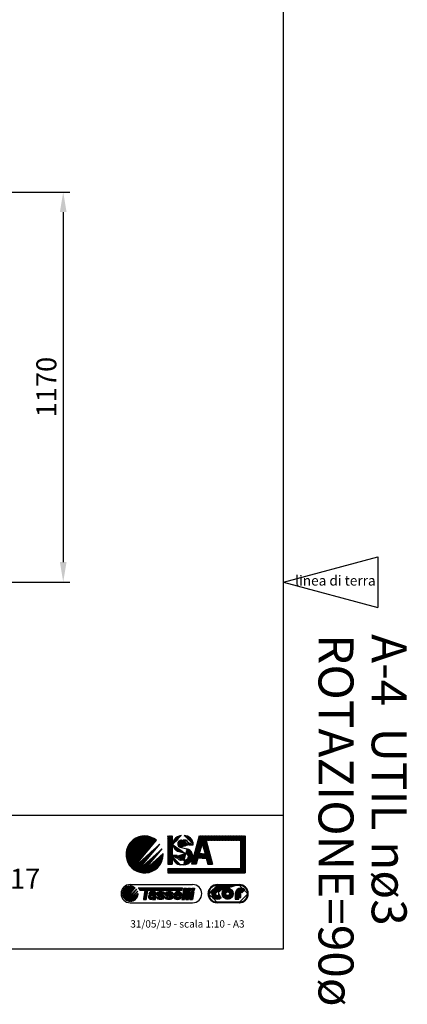
# Model space of a CAD drawing. Extents: x 118063 to 126494, y 17422 to 40603.
# Drawn here: x 120330 to 121494, y 35838 to 38792 of the extents above; entities that cross this region are included whole.
import ezdxf

# ---------------------------------------------------------------- set-up
doc = ezdxf.new("R2010")
doc.units = 0
doc.header["$LTSCALE"] = 0.2
doc.layers.get('0').update_dxf_attribs({"linetype": 'CONTINUOUS'})
doc.layers.get('DEFPOINTS').update_dxf_attribs({"linetype": 'CONTINUOUS'})
doc.layers.add('CART-GRA', color=7, linetype='CONTINUOUS')
doc.layers.add('TESTI', color=7, linetype='CONTINUOUS')
doc.layers.add('QUOTE_CATALOGO', color=7, linetype='CONTINUOUS', true_color=0x7c9cce)
doc.styles.add('CATALOGO', font='arial.ttf')
doc.styles.get("Standard").update_dxf_attribs({"font": 'romand.shx', "width": 0.7})
doc.styles.add('TASSELLI', font='txt')
doc.styles.add('TASSELLI_2002', font='simplex.shx', dxfattribs={"width": 0.7})
doc.dimstyles.new('CATALOGO', dxfattribs={"dimscale": 20, "dimtxt": 3, "dimasz": 3, "dimexe": 1, "dimexo": 1, "dimgap": 1, "dimtad": 1, "dimdec": 0, "dimdsep": 46, "dimtxsty": 'CATALOGO', "dimcen": 1, "dimclrd": 256, "dimclre": 256, "dimclrt": 7, "dimadec": 0, "dimazin": 2, "dimtfac": 1, "dimtdec": 0, "dimtofl": 0, "dimtmove": 0, "dimatfit": 3, "dimfxl": 0, "dimtolj": 1, "dimarcsym": 0})
pattern_1 = [(45, (119536.9452681282, 35984.60228886145), (-0.6363961283560018, 0.636396128356002), [])]
pattern_2 = [(45, (119536.9452681282, 35980.10228886145), (-0.6363961283560018, 0.636396128356002), [])]

# ---------------------------------------------------------------- blocks, each defined once
blk = doc.blocks.new('a-08')
at = {"layer": 'DEFPOINTS'}
for p, q in [((98.5, -133.5), (98.5, 150.5)), ((-86.5, -133.5), (98.5, -133.5))]:
    blk.add_line(p, q, dxfattribs=at)
at = {"layer": 'DEFPOINTS', "color": 4, "style": 'TASSELLI'}
for s, p in [('A-4  UTIL nø3', (116.1764406998252, -70.56150100266483)), ('ROTAZIONE=90ø', (105.5372601607924, -70.56150100266483))]:
    blk.add_text(s, height=7, rotation=270, dxfattribs=at).set_placement(p)
blk = doc.blocks.new('*D35')
at = {"layer": 'DEFPOINTS', "color": 0, "transparency": 16777216}
for p in [(120127.2593017113, 38274.69529914309), (119963.1615951616, 37104.69529914311), (120460.9211908102, 37104.69529914311)]:
    blk.add_point(p, dxfattribs=at)
at = {"layer": 'QUOTE_CATALOGO', "lineweight": -2, "transparency": 16777216}
for p, q in [((120147.2593017113, 38274.69529914309), (120480.9211908102, 38274.69529914309)), ((120460.9211908102, 38214.69529914309), (120460.9211908102, 37164.69529914311)), ((119983.1615951616, 37104.69529914311), (120480.9211908102, 37104.69529914311))]:
    blk.add_line(p, q, dxfattribs=at)
at = {"layer": 'QUOTE_CATALOGO', "transparency": 16777216}
for points in [[(120450.9211908102, 38214.69529914309), (120470.9211908102, 38214.69529914309), (120460.9211908102, 38274.69529914309)], [(120450.9211908102, 37164.69529914311), (120470.9211908102, 37164.69529914311), (120460.9211908102, 37104.69529914311)]]:
    blk.add_solid(points, dxfattribs=at)
at = {"layer": 'QUOTE_CATALOGO', "color": 7, "transparency": 16777216, "insert": (120410.2868115468, 37689.6952991431), "char_height": 60, "attachment_point": 5, "rotation": 90, "style": 'CATALOGO'}
blk.add_mtext('\\A1;1170', dxfattribs=at)

msp = doc.modelspace()

# ---------------------------------------------------------------- hatches: boundary and pattern name
at = {"layer": 'CART-GRA', "linetype": 'Continuous'}
h = msp.add_hatch(dxfattribs=at)
h.set_pattern_fill('ANSI31', color=4, scale=0.2834645781930037, style=0)
h.set_pattern_definition(pattern_2)
edge = h.paths.add_edge_path()
edge.add_line((120669.3102720413, 36245.17491269956), (120740.756114858, 36330.32075255224))
edge.add_arc((120705.0331934497, 36287.7478326259), 55.57499999999927, 49.99999999999989, 229.9999999999999)
h = msp.add_hatch(dxfattribs=at)
h.set_pattern_fill('ANSI31', color=5, scale=0.2834645781930037, style=0)
h.set_pattern_definition(pattern_2)
h.paths.add_polyline_path([(120788.010283206, 36258.66027909596), (120788.010283206, 36343.13427909595), (120774.672283206, 36343.13427909595), (120774.672283206, 36258.66027909596)])
h = msp.add_hatch(dxfattribs=at)
h.set_pattern_fill('ANSI31', color=5, scale=0.2834645781930037, style=0)
h.set_pattern_definition(pattern_2)
edge = h.paths.add_edge_path()
edge.add_line((120864.8552565093, 36276.44427909596), (120859.7741136522, 36258.66027909596))
edge.add_line((120859.7741136522, 36258.66027909596), (120846.1107487665, 36258.66027909596))
edge.add_line((120846.1107487665, 36258.66027909596), (120868.8347487665, 36343.13427909596))
edge.add_line((120868.8347487665, 36343.13427909595), (120886.2814785379, 36343.13427909595))
edge.add_line((120886.2814785379, 36343.13427909595), (121006.638193472, 36343.13427909595))
edge.add_line((121006.638193472, 36343.13427909595), (121006.638193472, 36231.98427909595))
edge.add_line((121006.638193472, 36231.98427909595), (120774.734833472, 36231.98427909595))
edge.add_line((120774.734833472, 36231.98427909595), (120774.734833472, 36245.32227909596))
edge.add_line((120774.734833472, 36245.32227909596), (120993.300193472, 36245.32227909596))
edge.add_line((120993.300193472, 36245.32227909596), (120993.300193472, 36329.79627909596))
edge.add_line((120993.300193472, 36329.79627909596), (120889.8694785379, 36329.79627909596))
edge.add_line((120889.8694785379, 36329.79627909596), (120909.0054785379, 36258.66027909596))
edge.add_line((120909.0054785379, 36258.66027909596), (120895.3421136522, 36258.66027909596))
edge.add_line((120895.3421136522, 36258.66027909596), (120890.260970795, 36276.44427909596))
edge.add_line((120890.260970795, 36276.44427909596), (120877.5581136522, 36276.44427909596))
edge.add_line((120877.5581136522, 36276.44427909596), (120864.8552565093, 36276.44427909596))
edge.add_line((120868.6661136522, 36289.78227909595), (120877.5581136522, 36320.90427909595))
edge.add_line((120877.5581136522, 36320.90427909596), (120886.4501136522, 36289.78227909595))
edge.add_line((120886.4501136522, 36289.78227909595), (120877.5581136522, 36289.78227909595))
edge.add_line((120877.5581136522, 36289.78227909595), (120868.6661136522, 36289.78227909595))
h = msp.add_hatch(dxfattribs=at)
h.set_pattern_fill('ANSI31', color=5, scale=0.2834645605932071, style=0)
h.set_pattern_definition([(45, (119536.9452681282, 35980.10228886145), (-0.6363960888433314, 0.6363960888433314), [])])
edge = h.paths.add_edge_path()
edge.add_line((120804.6105491029, 36317.41772344001), (120804.514887073, 36317.96801608802))
edge.add_line((120804.514887073, 36317.96801608801), (120804.4501525947, 36318.52383958157))
edge.add_line((120804.4501525947, 36318.52383958157), (120804.4167624387, 36319.08300265146))
edge.add_line((120804.4167624387, 36319.08300265147), (120804.4151333754, 36319.64331402848))
edge.add_line((120804.4151333754, 36319.64331402847), (120804.4456821752, 36320.20258244338))
edge.add_line((120804.4456821752, 36320.20258244338), (120804.5105637544, 36320.77239749192))
edge.add_line((120804.5105637544, 36320.77239749191), (120804.6087145799, 36321.33726985605))
edge.add_line((120804.6087145799, 36321.33726985606), (120804.7391826524, 36321.89565248469))
edge.add_line((120804.7391826524, 36321.89565248468), (120804.9010159731, 36322.44599832669))
edge.add_line((120804.9010159731, 36322.44599832669), (120805.0932625428, 36322.98676033098))
edge.add_line((120805.0932625428, 36322.98676033098), (120805.3199404301, 36323.52730674083))
edge.add_line((120805.3199404301, 36323.52730674083), (120805.5764264166, 36324.05432644278))
edge.add_line((120805.5764264166, 36324.05432644277), (120805.8618204415, 36324.56589471839))
edge.add_line((120805.8618204415, 36324.56589471839), (120806.175222444, 36325.06008684928))
edge.add_line((120806.175222444, 36325.06008684928), (120806.5157323637, 36325.53497811701))
edge.add_line((120806.5157323637, 36325.53497811701), (120807.4707461992, 36326.65775571566))
edge.add_line((120807.4707461992, 36326.65775571566), (120808.4450559605, 36327.65796664514))
edge.add_line((120808.4450559605, 36327.65796664514), (120809.3210334522, 36328.3904912858))
edge.add_line((120809.3210334522, 36328.39049128579), (120810.0255577773, 36328.88052898389))
edge.add_line((120810.0255577773, 36328.88052898389), (120810.7639448291, 36329.31874140266))
edge.add_line((120810.7639448291, 36329.31874140267), (120811.7990905742, 36329.82366535946))
edge.add_line((120811.7990905742, 36329.82366535946), (120812.6035643052, 36330.13697370993))
edge.add_line((120812.6035643052, 36330.13697370994), (120813.4285346246, 36330.39186340237))
edge.add_line((120813.4285346246, 36330.39186340237), (120814.5301484869, 36330.63376430437))
edge.add_line((120814.5301484869, 36330.63376430437), (120815.368360019, 36330.74679692123))
edge.add_line((120815.368360019, 36330.74679692123), (120816.2111722339, 36330.80068663662))
edge.add_line((120816.2111722339, 36330.80068663663), (120822.7174785152, 36330.98708133763))
edge.add_line((120837.9498966146, 36316.8037751533), (120851.2864036134, 36316.8037751533))
edge.add_line((120823.502572355, 36344.16572153132), (120815.6975255838, 36344.05686100635))
edge.add_line((120790.1634985146, 36317.68376769758), (120790.2871510208, 36315.7455175949))
edge.add_line((120790.2871510208, 36315.74551759491), (120790.5847671872, 36313.81730767617))
edge.add_line((120790.5847671872, 36313.81730767617), (120791.053155201, 36311.91788971989))
edge.add_line((120791.053155201, 36311.91788971989), (120791.6891232495, 36310.06601550456))
edge.add_line((120791.6891232494, 36310.06601550457), (120792.4894795197, 36308.28043680872))
edge.add_line((120792.4894795197, 36308.28043680872), (120793.5060444787, 36306.4887417599))
edge.add_line((120793.5060444787, 36306.4887417599), (120794.6881679856, 36304.80272595458))
edge.add_line((120794.6881679856, 36304.80272595458), (120796.0222668942, 36303.23355339789))
edge.add_line((120796.0222668942, 36303.23355339788), (120797.4947580584, 36301.79238809497))
edge.add_line((120797.4947580584, 36301.79238809497), (120799.0920583322, 36300.490394051))
edge.add_line((120799.0920583322, 36300.490394051), (120800.7793014938, 36299.35000852763))
edge.add_line((120800.7793014938, 36299.35000852763), (120802.5583412329, 36298.35918628567))
edge.add_line((120802.5583412329, 36298.35918628567), (120804.4123458824, 36297.52066647182))
edge.add_line((120804.4123458824, 36297.52066647182), (120806.3244837753, 36296.83718823278))
edge.add_line((120806.3244837753, 36296.83718823278), (120808.2779232445, 36296.31149071526))
edge.add_line((120808.2787119392, 36296.31475482714), (120829.2457129776, 36291.2485792379))
edge.add_line((120835.3274600217, 36286.2195959364), (120835.8037713284, 36285.0243789942))
edge.add_line((120835.8037713284, 36285.0243789942), (120836.0827649152, 36284.09902944058))
edge.add_line((120836.0827649152, 36284.09902944058), (120836.2867948807, 36283.15381852305))
edge.add_line((120836.2867948807, 36283.15381852305), (120836.378835185, 36282.5055140355))
edge.add_line((120836.378835185, 36282.5055140355), (120836.4317915233, 36281.85277681399))
edge.add_line((120836.4317915233, 36281.85277681399), (120836.4441488486, 36281.19822970948))
edge.add_line((120836.4441488486, 36281.19822970948), (120836.414392114, 36280.54449557296))
edge.add_line((120836.414392114, 36280.54449557296), (120836.3410062724, 36279.89419725542))
edge.add_line((120836.3410062723, 36279.89419725541), (120836.2185482212, 36279.23025495886))
edge.add_line((120836.2185482212, 36279.23025495886), (120836.0492901064, 36278.57619226938))
edge.add_line((120836.0492901064, 36278.57619226938), (120835.8344111932, 36277.93544962321))
edge.add_line((120835.8344111932, 36277.93544962322), (120835.5750907468, 36277.31146745666))
edge.add_line((120835.5750907468, 36277.31146745665), (120835.2725080324, 36276.70768620596))
edge.add_line((120835.2725080324, 36276.70768620596), (120834.9039125085, 36276.08952307273))
edge.add_line((120834.9039125085, 36276.08952307273), (120834.4912698854, 36275.49967998892))
edge.add_line((120834.4912698854, 36275.49967998893), (120834.0383850286, 36274.93959476953))
edge.add_line((120834.0383850286, 36274.93959476953), (120833.5490628036, 36274.41070522951))
edge.add_line((120833.5490628036, 36274.41070522952), (120833.027108076, 36273.91444918387))
edge.add_line((120833.027108076, 36273.91444918385), (120832.4286301967, 36273.41455894604))
edge.add_line((120832.4286301967, 36273.41455894604), (120831.7999242186, 36272.95384776823))
edge.add_line((120831.7999242186, 36272.95384776823), (120831.1446403416, 36272.53145403713))
edge.add_line((120831.1446403416, 36272.53145403713), (120829.7689396915, 36271.79817246185))
edge.add_line((120829.7689396915, 36271.79817246184), (120828.2368671669, 36271.17506440886))
edge.add_line((120828.2368671669, 36271.17506440887), (120827.0522464831, 36270.80661698067))
edge.add_line((120827.0522464831, 36270.80661698067), (120825.8454980187, 36270.5174995577))
edge.add_line((120825.8454980187, 36270.5174995577), (120824.1874566778, 36270.24417385228))
edge.add_line((120824.1874566778, 36270.24417385229), (120822.933314668, 36270.12353979974))
edge.add_line((120822.933314668, 36270.12353979973), (120821.675519567, 36270.07106899607))
edge.add_line((120821.675519567, 36270.07106899607), (120815.0282686728, 36270.04686309319))
edge.add_line((120802.7494845711, 36282.28101552657), (120802.7494845711, 36284.09884087127))
edge.add_line((120802.7494845711, 36284.09884087128), (120789.4001114125, 36284.09884087128))
edge.add_line((120789.4001114125, 36284.09884087128), (120789.4001114125, 36281.62731720916))
edge.add_line((120814.1621239721, 36256.85136005934), (120822.034512971, 36256.84692801466))
edge.add_line((120831.7983617304, 36304.77104091877), (120812.2464755888, 36309.49528775374))
edge.add_arc((120823.1419143904, 36316.17169342325), 14.82146635341815, 2.44419824624282, 91.6409786112801)
edge.add_arc((120823.8847192489, 36316.7666769122), 27.40170947749235, 0.07757082797184012, 90.79907839367411)
edge.add_arc((120816.0587239151, 36318.15977967062), 25.89960011165957, 90.799078393674, 181.0531055548986)
edge.add_arc((120827.1319077705, 36282.50033212511), 9, 24.40925545426205, 76.41620253337823)
edge.add_arc((120814.9837181194, 36282.28101552657), 12.23423354833151, 180, 270.2086411309366)
edge.add_arc((120814.1760724887, 36281.62731720916), 24.77596107623236, 179.9999999999999, 269.967743282515)
edge.add_arc((120822.0506801872, 36285.56383508201), 28.71691161830784, 269.9677432825155, 321.6444852547502)
edge.add_arc((120826.3376982788, 36282.17140254405), 23.25, 321.64448525475, 436.4162025333798)
edge.add_arc((120814.6532832422, 36319.45616212145), 10.24752366428104, 191.4738179517177, 256.4162025333791)
h = msp.add_hatch(dxfattribs=at)
h.set_pattern_fill('ANSI31', color=4, scale=0.2834645781930037, style=0)
h.set_pattern_definition(pattern_2)
edge = h.paths.add_edge_path()
edge.add_line((120751.1069565444, 36318.82497823628), (120669.3102720413, 36245.17491269956))
edge.add_line((120760.556318064, 36290.1485112935), (120698.9371096548, 36234.66632683549))
edge.add_line((120698.9371096548, 36234.66632683549), (120757.8881593428, 36304.92145208829))
edge.add_line((120757.8881593428, 36304.92145208829), (120683.2326673595, 36237.70134517748))
edge.add_line((120683.2326673595, 36237.70134517748), (120751.1069565444, 36318.82497823628))
edge.add_arc((120705.0331934497, 36287.7478326259), 55.57499999999927, 229.9999999999998, 362.4757817183241)
h = msp.add_hatch(dxfattribs=at)
h.set_pattern_fill('ANSI31', color=4, scale=0.2834645781930037, style=0)
h.set_pattern_definition(pattern_1)
h.paths.add_polyline_path([(120638.1644606044, 36169.97170501237, 0.2216946626429353), (120646.6512242023, 36151.77178174386), (120677.1943220064, 36188.17162828088, 0.6370702608074882)])
h.paths.add_polyline_path([(120681.6193068274, 36183.25718476081), (120646.6512242023, 36151.77178174386, 0.6370702608074964), (120685.6810856044, 36169.97170501237, 0.0108030558674758), (120685.658908877, 36170.99799514277), (120659.3166972821, 36147.27936128696), (120684.5182710237, 36177.31342733254), (120652.6030482008, 36148.57683162817)])
h.paths.add_polyline_path([(120701.3973612835, 36152.95531348141), (120710.2564059723, 36152.95531348141), (120715.0678521029, 36180.24238044776), (120817.5155326753, 36180.24238044776), (120818.7766979598, 36187.39480419736), (120686.1175838532, 36187.39480419736, -0.07536857490647265), (120690.410680287, 36180.24238044776), (120706.2088074141, 36180.24238044776)])
h.paths.add_polyline_path([(120726.6729378466, 36153.47799518128), (120729.5898403555, 36154.62141486613), (120729.2960617288, 36152.95531348141), (120738.2892751107, 36152.95531348141, -0.2998989697662286), (120736.4797701223, 36154.46528122095), (120739.2061555975, 36169.92738159975, 0.3331356746849319), (120736.415419886, 36175.44025681197, 0.07706024768736824), (120736.3551958053, 36175.45923145655, 0.07759983390889619), (120722.3110984067, 36175.41030679209, 0.2545681292853287), (120718.8124041557, 36170.80805168346, -0.008291645295186043), (120718.5503134442, 36169.26308162817), (120726.2477112138, 36169.26308162817, -0.5894771088720268), (120731.6239819118, 36171.50466997967, -0.6539063542792192), (120731.0466463238, 36169.31417880912), (120722.940294071, 36168.04870050685, 1.131017198995637)])
h.paths.add_polyline_path([(120723.5435539185, 36162.43713299691, 0.4525374431785787), (120724.0205958789, 36158.65912678288, 0.2565998779490353), (120729.1388575857, 36158.95307215082, 0.1399989774882447), (120731.6418987242, 36166.25921618538)], flags=17)
h.paths.add_polyline_path([(120741.6043878262, 36160.84637648296), (120741.2311555413, 36159.18879928564, 0.3842094661953185), (120743.9781627588, 36154.30268305138, 0.1764969620214185), (120761.595886568, 36154.73275008098, 0.2587975427308197), (120764.1825002541, 36157.86349764156), (120764.6346561942, 36160.29268110447, 0.1773135847292004), (120764.0459905852, 36163.78585385544), (120752.3590524749, 36168.05623882129, -0.3636134729694853), (120751.0369362914, 36170.34954727859), (120751.1712275558, 36171.11115088488, -0.7213402959158344), (120756.5651016921, 36168.25609322595), (120764.9119701244, 36168.25609322595), (120765.2852024094, 36169.91367042327, 0.3842094661952065), (120762.5381951918, 36174.79978665752, 0.1764969620214111), (120744.9204713827, 36174.36971962792, 0.2587975427309283), (120742.3338576966, 36171.23897206735), (120741.8817017564, 36168.80978860443, 0.1773135847291441), (120742.4703673655, 36165.31661585347), (120754.1573054757, 36161.04623088762, -0.3636134729694632), (120755.4794216592, 36158.75292243031), (120755.3451303948, 36157.99131882403, -0.7213402959156756), (120749.9512562585, 36160.84637648296)])
h.paths.add_polyline_path([(120766.9557386906, 36160.84637648296), (120766.5825064056, 36159.18879928564, 0.3842094661951985), (120769.3295136232, 36154.30268305138, 0.1764969620214106), (120786.9472374323, 36154.73275008098, 0.2587975427309073), (120789.5338511184, 36157.86349764156), (120789.9860070586, 36160.29268110447, 0.1773135847291907), (120789.3973414495, 36163.78585385544), (120777.7104033393, 36168.05623882129, -0.3636134729695276), (120776.3882871558, 36170.34954727859), (120776.5225784202, 36171.11115088488, -0.7213402959156952), (120781.9164525565, 36168.25609322595), (120790.2633209888, 36168.25609322595), (120790.6365532738, 36169.91367042327, 0.3842094661952557), (120787.8895460562, 36174.79978665752, 0.176496962021418), (120770.2718222471, 36174.36971962793, 0.2587975427308465), (120767.685208561, 36171.23897206735), (120767.2330526208, 36168.80978860444, 0.1773135847292246), (120767.8217182299, 36165.31661585347), (120779.5086563401, 36161.04623088762, -0.3636134729694023), (120780.8307725236, 36158.75292243031), (120780.6964812592, 36157.99131882403, -0.7213402959157021), (120775.3026071229, 36160.84637648296)])
h.paths.add_polyline_path([(120799.3536064556, 36153.40376094145, 0.1057132117425312), (120809.1752863602, 36153.55038111962, 0.3246881239831526), (120815.5594339022, 36160.86873728922), (120808.4266132075, 36160.86873728922, -0.1930225198971925), (120804.4464695436, 36159.25727620207, -0.4393066060928225), (120800.5093056339, 36163.30432459444), (120815.988893658, 36163.30432459444, 0.5268131623117993), (120806.6139947746, 36176.20716671101, 0.2139394476798706), (120795.6854358476, 36171.65873387347, 0.1803684990928565), (120792.3121275989, 36161.9782960546, 0.3579841203300986)])
h.paths.add_polyline_path([(120807.6466553982, 36169.9267674183, 0.4893741990211814), (120802.000856913, 36167.68249512799), (120808.6620721689, 36167.68249512799, 0.3170483108020568)], flags=17)
h.paths.add_polyline_path([(120830.8133244746, 36186.43938137745), (120822.6722325788, 36186.43938137745), (120816.7680879848, 36152.95531348141), (120824.9091798807, 36152.95531348141)])
h.paths.add_polyline_path([(120842.619529455, 36186.43938137745), (120834.4784375592, 36186.43938137745), (120828.5742929652, 36152.95531348141), (120836.715384861, 36152.95531348141)])
h.paths.add_polyline_path([(120840.6399749781, 36152.95531348141), (120848.781066874, 36152.95531348141), (120852.7053511344, 36175.21103546234), (120844.5642592385, 36175.21103546234)])
h.paths.add_polyline_path([(120854.6852114679, 36186.43938137745), (120846.5441195721, 36186.43938137745), (120845.3809664239, 36179.84281207448), (120853.5220583197, 36179.84281207448)])
h = msp.add_hatch(dxfattribs=at)
h.set_pattern_fill('ANSI31', color=4, scale=0.2834645781930037, style=0)
h.set_pattern_definition(pattern_1)
edge = h.paths.add_edge_path()
edge.add_line((120895.7962445831, 36169.88458369759), (120895.7962445831, 36169.81239043476))
edge.add_line((120923.1562445831, 36142.45239043477), (120989.0248715807, 36142.45239043477))
edge.add_line((121016.3848715807, 36169.81239043477), (121016.3848715807, 36169.8845836976))
edge.add_line((120989.0248715807, 36197.2445836976), (120923.1562445831, 36197.2445836976))
edge.add_line((120897.9337445831, 36169.88458369759), (120897.9337445831, 36169.81239043476))
edge.add_line((120923.1562445831, 36144.58989043477), (120989.0248715807, 36144.58989043477))
edge.add_line((121014.2473715807, 36169.81239043477), (121014.2473715807, 36169.8845836976))
edge.add_line((120989.0248715807, 36195.10708369759), (120923.1562445831, 36195.10708369759))
edge.add_arc((120923.1562445831, 36169.81239043477), 27.35999999999223, 180, 270)
edge.add_arc((120989.0248715807, 36169.81239043477), 27.36000000000001, 270, 360)
edge.add_arc((120989.0248715807, 36169.88458369759), 27.35999999999223, 0, 90)
edge.add_arc((120923.1562445831, 36169.88458369759), 27.36000000000001, 90, 180)
edge.add_arc((120923.1562445831, 36169.81239043477), 25.22249999999223, 180, 270)
edge.add_arc((120989.0248715807, 36169.81239043477), 25.22250000000001, 270, 360)
edge.add_arc((120989.0248715807, 36169.88458369759), 25.22249999999223, 0, 90)
edge.add_arc((120923.1562445831, 36169.88458369759), 25.22250000000001, 90, 180)
h = msp.add_hatch(dxfattribs=at)
h.set_pattern_fill('ANSI31', color=4, scale=0.2834645781930037, style=0)
h.set_pattern_definition(pattern_1)
edge = h.paths.add_edge_path()
edge.add_line((120934.883139449, 36181.66324904855), (120927.0051181609, 36173.78522776023))
edge.add_line((120927.0053044522, 36165.91193267236), (120934.8840853184, 36158.03389745524))
edge.add_arc((120923.0683774669, 36169.84848706618), 5.567392080979277, 45.00000000092837, 315.0027113696458)
edge.add_arc((120923.1411998635, 36169.84810320982), 16.65745528037528, 45.17805241045602, 314.8265346242531)
h = msp.add_hatch(dxfattribs=at)
h.set_pattern_fill('ANSI31', color=4, scale=0.2834645781930037, style=0)
h.set_pattern_definition(pattern_1)
edge = h.paths.add_edge_path()
edge.add_arc((120954.3886157603, 36169.84848706618), 16.70859663139898, 0, 360)
edge.add_arc((120954.3886157603, 36169.84848706618), 5.567392080955562, 0, 360)
h = msp.add_hatch(dxfattribs=at)
h.set_pattern_fill('ANSI31', color=4, scale=0.2834645781930037, style=0)
h.set_pattern_definition(pattern_1)
edge = h.paths.add_edge_path()
edge.add_line((121005.6973715793, 36181.58658872049), (120997.8203702675, 36173.70958740856))
edge.add_line((120988.3636268621, 36169.71964323927), (120993.9337076619, 36169.71964323927))
edge.add_line((120993.9337076619, 36169.71964323927), (120993.9337076619, 36158.58036973234))
edge.add_line((120993.9337076619, 36158.58036973234), (120988.3640709083, 36158.58036973234))
edge.add_line((120988.3640709083, 36158.58036973234), (120988.3640709083, 36153.01048447841))
edge.add_line((120988.3640709083, 36153.01048447841), (120977.2243004004, 36153.01048447841))
edge.add_line((120977.2243004004, 36153.01048447841), (120977.2243004004, 36169.65725052108))
edge.add_arc((120993.9337076618, 36169.71964323957), 5.570080799585547, 45.75124463947697, 180.0000000031683)
edge.add_arc((120993.9337076617, 36169.71964323979), 16.70952374764691, 45.25041927128126, 180.2139407331929)

# ---------------------------------------------------------------- linework, layer by layer
at = {"ltscale": 0.3}
for p, q in [((121121.5051887009, 37104.6952991431), (121404.6902539825, 37180.57450869385)), ((121404.6902539825, 37180.57450869385), (121404.6902539825, 37028.81608959234)), ((121121.5051887009, 37104.6952991431), (121404.6902539825, 37028.81608959234)), ((121121.5051887009, 36404.6952991431), (118346.5051887009, 36404.6952991431))]:
    msp.add_line(p, q, dxfattribs=at)
at = {"layer": 'CART-GRA', "color": 5, "linetype": 'Continuous'}
for p, q in [((120774.672283206, 36343.13427909595), (120774.672283206, 36258.66027909596)), ((120788.010283206, 36343.13427909595), (120788.010283206, 36258.66027909596)), ((120868.8347487665, 36343.13427909595), (120846.1107487665, 36258.66027909596)), ((121006.638193472, 36343.13427909595), (121006.638193472, 36231.98427909595)), ((120812.2464755887, 36309.49528775374), (120831.7983617304, 36304.77104091877)), ((120837.9498966146, 36316.8037751533), (120851.2864036134, 36316.8037751533)), ((120877.5581136522, 36320.90427909596), (120868.6661136522, 36289.78227909595)), ((120877.5581136522, 36320.90427909596), (120886.4501136522, 36289.78227909595)), ((120889.8694785379, 36329.79627909596), (120909.0054785379, 36258.66027909596)), ((120993.300193472, 36329.79627909596), (120993.300193472, 36245.32227909596)), ((120789.4001114125, 36281.62731720916), (120789.4001114125, 36284.09884087128)), ((120802.7494845711, 36284.09884087128), (120789.4001114125, 36284.09884087128)), ((120802.7494845711, 36282.28101552657), (120802.7494845711, 36284.09884087128)), ((120808.2787119392, 36296.31475482714), (120829.2457129776, 36291.2485792379)), ((120864.8552565093, 36276.44427909596), (120859.7741136522, 36258.66027909596)), ((120877.5581136522, 36276.44427909596), (120864.8552565093, 36276.44427909596)), ((120877.5581136522, 36289.78227909595), (120868.6661136522, 36289.78227909595)), ((120877.5581136522, 36289.78227909595), (120886.4501136522, 36289.78227909595)), ((120877.5581136522, 36276.44427909596), (120890.260970795, 36276.44427909596)), ((120890.260970795, 36276.44427909596), (120895.3421136522, 36258.66027909596)), ((120774.672283206, 36258.66027909596), (120788.010283206, 36258.66027909596)), ((120774.734833472, 36245.32227909596), (120993.300193472, 36245.32227909596)), ((120774.734833472, 36245.32227909596), (120774.734833472, 36231.98427909595)), ((120822.034512971, 36256.84692801466), (120814.1621239721, 36256.85136005934)), ((120821.675519567, 36270.07106899607), (120815.0282686728, 36270.04686309318)), ((120859.7741136522, 36258.66027909596), (120846.1107487665, 36258.66027909596)), ((120895.3421136522, 36258.66027909596), (120909.0054785379, 36258.66027909596)), ((120774.734833472, 36231.98427909595), (121006.638193472, 36231.98427909595))]:
    msp.add_line(p, q, dxfattribs=at)
at = {"layer": 'CART-GRA', "color": 4, "linetype": 'Continuous'}
for p, q in [((120669.3102720413, 36245.17491269956), (120740.756114858, 36330.32075255224)), ((120669.3102720413, 36245.17491269956), (120751.1069565444, 36318.82497823628)), ((120683.2326673595, 36237.70134517748), (120751.1069565444, 36318.82497823628)), ((120683.2326673595, 36237.70134517748), (120757.8881593428, 36304.92145208829)), ((120698.9371096548, 36234.66632683549), (120757.8881593428, 36304.92145208829)), ((120698.9371096548, 36234.66632683549), (120760.556318064, 36290.1485112935))]:
    msp.add_line(p, q, dxfattribs=at)
at = {"layer": 'CART-GRA', "color": 4}
for p, q in [((120646.6512242023, 36151.77178174386), (120677.1943220064, 36188.17162828088)), ((120661.9227725862, 36197.4909788681), (120849.0430430885, 36197.4909788681)), ((120686.1175838531, 36187.39480419736), (120818.7766979598, 36187.39480419736)), ((120822.6722325788, 36186.43938137745), (120816.7680879848, 36152.95531348141)), ((120817.5155326753, 36180.24238044776), (120818.7766979598, 36187.39480419736)), ((120822.6722325788, 36186.43938137745), (120830.8133244746, 36186.43938137745)), ((120830.8133244746, 36186.43938137745), (120824.9091798807, 36152.95531348141)), ((120834.4784375592, 36186.43938137745), (120828.5742929652, 36152.95531348141)), ((120834.4784375592, 36186.43938137745), (120842.619529455, 36186.43938137745)), ((120842.619529455, 36186.43938137745), (120836.715384861, 36152.95531348141)), ((120846.5441195721, 36186.43938137745), (120845.3814385732, 36179.84548976626)), ((120846.5441195721, 36186.43938137745), (120854.6852114679, 36186.43938137745)), ((120854.6852114679, 36186.43938137745), (120853.5220583197, 36179.84281207448)), ((120923.1562445831, 36197.2445836976), (120989.0248715807, 36197.2445836976)), ((120923.1562445831, 36195.10708369759), (120989.0248715807, 36195.10708369759)), ((120646.6512242023, 36151.77178174386), (120681.6193068274, 36183.25718476081)), ((120652.6030482008, 36148.57683162817), (120681.6193068274, 36183.25718476081)), ((120652.6030482008, 36148.57683162817), (120684.5182710237, 36177.31342733254)), ((120659.3166972821, 36147.27936128696), (120684.5182710237, 36177.31342733254)), ((120659.3166972821, 36147.27936128696), (120685.658908877, 36170.99799514277)), ((120690.410680287, 36180.24238044776), (120706.2088074141, 36180.24238044776)), ((120706.2088074141, 36180.24238044776), (120701.3973612835, 36152.95531348141)), ((120710.2564059723, 36152.95531348141), (120715.0678521029, 36180.24238044776)), ((120715.0678521029, 36180.24238044776), (120817.5155326753, 36180.24238044776)), ((120718.5503134442, 36169.26308162817), (120726.2477112138, 36169.26308162817)), ((120722.940294071, 36168.04870050685), (120731.0466463238, 36169.31417880912)), ((120731.6418987242, 36166.25921618538), (120723.5435539185, 36162.4371329969)), ((120739.2061555975, 36169.92738159975), (120736.4797701223, 36154.46528122098)), ((120741.2311555413, 36159.18879928564), (120741.6043878262, 36160.84637648295)), ((120741.6043878262, 36160.84637648295), (120749.9512562585, 36160.84637648295)), ((120741.8817017564, 36168.80978860443), (120742.3338576966, 36171.23897206734)), ((120742.4703673655, 36165.31661585346), (120754.1573054757, 36161.04623088762)), ((120751.0369362914, 36170.34954727859), (120751.1712275558, 36171.11115088487)), ((120764.0459905851, 36163.78585385544), (120752.3590524749, 36168.05623882129)), ((120755.4794216592, 36158.75292243031), (120755.3451303948, 36157.99131882403)), ((120764.9119701244, 36168.25609322595), (120756.5651016921, 36168.25609322595)), ((120764.6346561942, 36160.29268110447), (120764.1825002541, 36157.86349764156)), ((120765.2852024094, 36169.91367042327), (120764.9119701244, 36168.25609322595)), ((120766.5825064056, 36159.18879928564), (120766.9557386906, 36160.84637648295)), ((120766.9557386906, 36160.84637648295), (120775.3026071229, 36160.84637648295)), ((120767.2330526208, 36168.80978860443), (120767.685208561, 36171.23897206734)), ((120767.8217182299, 36165.31661585346), (120779.5086563401, 36161.04623088762)), ((120776.3882871558, 36170.34954727859), (120776.5225784202, 36171.11115088487)), ((120789.3973414495, 36163.78585385544), (120777.7104033393, 36168.05623882129)), ((120780.8307725236, 36158.75292243031), (120780.6964812592, 36157.99131882403)), ((120790.2633209888, 36168.25609322595), (120781.9164525565, 36168.25609322595)), ((120789.9860070586, 36160.29268110447), (120789.5338511184, 36157.86349764156)), ((120790.6365532738, 36169.91367042327), (120790.2633209888, 36168.25609322595)), ((120815.988893658, 36163.30432459444), (120800.5093056339, 36163.30432459444)), ((120808.6620721689, 36167.68249512799), (120802.0029984196, 36167.68249512799)), ((120815.5594339022, 36160.86873728921), (120808.4266132075, 36160.86873728921)), ((120844.5642592385, 36175.21103546234), (120840.6399749782, 36152.95531348141)), ((120844.6246803461, 36175.21103546234), (120844.5622056744, 36175.21103546234)), ((120852.7053511344, 36175.21103546234), (120844.5642592385, 36175.21103546234)), ((120845.3966245179, 36179.84281207448), (120853.5220583197, 36179.84281207448)), ((120852.7053511344, 36175.21103546234), (120848.781066874, 36152.95531348141)), ((120853.4728471555, 36179.84281207448), (120853.5243623888, 36179.84281207448)), ((120895.7962445831, 36169.81239043477), (120895.7962445831, 36169.8845836976)), ((120897.9337445831, 36169.81239043477), (120897.9337445831, 36169.8845836976)), ((120934.883139449, 36181.66324904855), (120927.0051181609, 36173.78522776022)), ((120927.0053044522, 36165.91193267237), (120934.8840853184, 36158.03389745524)), ((120977.2243004004, 36169.65725052107), (120977.2243004004, 36153.01048447841)), ((120993.9337076619, 36169.71964323926), (120988.3636268621, 36169.71964323926)), ((120988.3640709083, 36158.58036973234), (120993.9337076619, 36158.58036973234)), ((120988.3640709083, 36153.01048447841), (120988.3640709083, 36158.58036973234)), ((120993.9337076619, 36158.79545264278), (120993.7186247512, 36158.58036973234)), ((120993.9337076619, 36158.58036973234), (120993.9337076619, 36169.71964323926)), ((121005.6973715793, 36181.58658872049), (120997.8203702675, 36173.70958740856)), ((120997.8203702314, 36173.70958737248), (121005.6973715807, 36181.58658872186)), ((121014.2473715807, 36169.8845836976), (121014.2473715807, 36169.81239043477)), ((121016.3848715807, 36169.8845836976), (121016.3848715807, 36169.81239043477)), ((120661.9227725862, 36142.45243053893), (120849.0430430885, 36142.45243053893)), ((120701.3973612835, 36152.95531348141), (120710.2564059723, 36152.95531348141)), ((120726.6729378466, 36153.47799518128), (120729.5898403555, 36154.62141486613)), ((120729.5898403555, 36154.62141486613), (120729.2960617288, 36152.95531348141)), ((120729.2960617288, 36152.95531348141), (120738.2892751107, 36152.95531348141)), ((120816.7680879848, 36152.95531348141), (120824.9091798807, 36152.95531348141)), ((120828.5742929652, 36152.95531348141), (120836.715384861, 36152.95531348141)), ((120840.6399749782, 36152.95531348141), (120848.8794128649, 36152.95531348141)), ((120989.0248715807, 36144.58989043477), (120923.1562445831, 36144.58989043477)), ((120989.0248715807, 36142.45239043477), (120923.1562445831, 36142.45239043477)), ((120977.2243004004, 36153.01048447841), (120988.3640709083, 36153.01048447841)), ((120988.3640709083, 36153.2258158891), (120988.1487394972, 36153.01048447841))]:
    msp.add_line(p, q, dxfattribs=at)
for radius in [16.70859663139899, 5.567392080955441]:
    msp.add_circle((120954.3886157603, 36169.84848706618), radius, dxfattribs=at)
at = {"layer": 'CART-GRA', "color": 4, "linetype": 'Continuous'}
msp.add_arc((120705.0331934497, 36287.7478326259), 55.57499999999927, 49.99999999994361, 2.47578171823653, dxfattribs=at)
at = {"layer": 'CART-GRA', "color": 5, "linetype": 'Continuous'}
for centre, radius, start, end in [((120816.0587239151, 36318.15977967062), 25.89960011165957, 90.7990783933554, 181.0531055549669), ((120823.8847192489, 36316.7666769122), 27.40170947749235, 0.07757082811311784, 90.7990783933554), ((120814.6532832422, 36319.45616212145), 10.24752366428104, 191.4738179515888, 256.4162025330589), ((120823.1419143904, 36316.17169342325), 14.82146635341815, 2.444198246219909, 91.64097861096407), ((120826.3376982788, 36282.17140254404), 23.25, 321.6444852545404, 76.41620253305886), ((120814.1760724887, 36281.62731720916), 24.77596107623236, 180, 269.9677432826822), ((120814.9837181194, 36282.28101552657), 12.23423354833151, 180, 270.2086411307736), ((120827.1319077705, 36282.50033212511), 9, 24.40925545456913, 76.41620253305886), ((120822.0506801872, 36285.56383508201), 28.71691161830784, 269.9677432826822, 321.6444852545404)]:
    msp.add_arc(centre, radius, start, end, dxfattribs=at)
at = {"layer": 'CART-GRA', "color": 4}
for centre, radius, start, end in [((120661.9227725862, 36169.97170470351), 27.51927416458388, 90, 270), ((120664.674078216, 36169.65914377462), 27.82764065889054, 22.35312352685283, 39.59373318328862), ((120849.0430419431, 36169.97170470351), 27.51927416458357, 270, 90), ((120923.1562445831, 36169.8845836976), 27.36000000000001, 90, 180), ((120923.1562445831, 36169.8845836976), 25.22250000000001, 90, 180), ((120923.1411998635, 36169.84810320982), 16.65745528037509, 45.17805241038432, 314.8265346247461), ((120993.9337076617, 36169.71964323979), 16.70952374764624, 45.25041927212779, 180.2139407328494), ((120989.0248715807, 36169.8845836976), 27.35999999999146, 0, 90), ((120989.0248715807, 36169.8845836976), 25.22249999999146, 0, 90), ((120723.907394546, 36160.53299020973), 7.57767672832249, 97.33236767107036, 291.4050755918178), ((120672.1024296048, 36177.93727624123), 47.25090015378164, 349.4218004228143, 351.3220619974402), ((120724.7885237854, 36169.89593175119), 6.045326178019929, 114.1927986337008, 171.3220619974402), ((120729.4898164269, 36130.46196804496), 45.51798708796908, 81.32509624229934, 99.0740985749559), ((120725.4417761275, 36160.75769733978), 2.534512118969581, 138.499483415711, 235.8936136215538), ((120726.3121983735, 36163.46438057537), 5.323711675453886, 244.5037495190598, 302.0701031371844), ((120729.5561734157, 36168.89607137257), 3.328756324701291, 51.59651010839264, 173.6700152987862), ((120717.5993102634, 36166.98828733235), 14.06150189059276, 325.1497416829133, 357.0279534226588), ((120730.8559445063, 36170.53576917963), 1.236385949666414, 278.8727987418479, 51.59651010839264), ((120736.3241155696, 36175.25552449799), 0.206064324944245, 63.69902285168802, 81.32509624229934), ((120736.3553721681, 36175.35497724739), 0.1030321624721225, 63.88111951850763, 81.30503824310459), ((120734.1328119769, 36170.82194896247), 5.151608123609901, 350.0000000000081, 63.69902285168802), ((120745.3146671022, 36158.26932575949), 4.185749423177811, 167.3104897535578, 251.3794815433996), ((120746.9463219446, 36167.86708578361), 5.151608123610215, 169.4559187777635, 209.6751765628846), ((120746.448928277, 36170.47301361441), 4.185749423177811, 111.4172625994892, 169.4559187777635), ((120754.31952749, 36150.4074092804), 25.73974694709231, 71.37948154339965, 111.4172625994892), ((120753.122823786, 36160.31553600961), 3.215685337440651, 170.4982059758155, 313.7159270287639), ((120753.0662737397, 36169.99172033351), 2.060643249444023, 170.0000000000082, 249.9277925887524), ((120753.3935341647, 36168.7869336993), 3.215685337440337, 350.4982059758155, 133.715927028764), ((120753.450084211, 36159.1107493754), 2.060643249444023, 350.0000000000081, 69.92779258875237), ((120760.0674296736, 36158.6294560945), 4.185749423177811, 291.4172625994892, 349.4559187777634), ((120761.2016908485, 36170.83314394941), 4.185749423177811, 347.3104897535578, 71.37948154339965), ((120759.570036006, 36161.23538392529), 5.151608123610215, 349.4559187777634, 29.6751765628846), ((120770.6660179666, 36158.26932575949), 4.185749423177811, 167.3104897535578, 251.3794815433996), ((120772.297672809, 36167.86708578361), 5.151608123609901, 169.4559187777635, 209.6751765628846), ((120771.8002791414, 36170.47301361441), 4.185749423177811, 111.4172625994892, 169.4559187777635), ((120779.6708783544, 36150.4074092804), 25.73974694709263, 71.37948154339965, 111.4172625994892), ((120778.4741746504, 36160.31553600961), 3.215685337440651, 170.4982059758155, 313.7159270287639), ((120778.4176246041, 36169.99172033351), 2.060643249443708, 170.0000000000082, 249.9277925887524), ((120778.7448850291, 36168.7869336993), 3.215685337440651, 350.4982059758155, 133.715927028764), ((120778.8014350754, 36159.1107493754), 2.060643249444023, 350.0000000000081, 69.92779258875237), ((120785.418780538, 36158.6294560945), 4.185749423177811, 291.4172625994892, 349.4559187777634), ((120786.5530417128, 36170.83314394941), 4.185749423177811, 347.3104897535578, 71.37948154339965), ((120784.9213868704, 36161.23538392529), 5.151608123609901, 349.4559187777634, 29.6751765628846), ((120806.9798540313, 36162.2950461795), 14.67114614945201, 140.3394193413819, 181.2371123124446), ((120801.0535496353, 36161.97829605445), 8.741422036394852, 180, 258.7862436379165), ((120806.2215367034, 36161.74684115694), 14.46565029534978, 88.44535502504138, 136.7485035219325), ((120804.3365025557, 36163.08895069954), 3.833252169241029, 176.7791012836232, 271.6439066758844), ((120805.6956850479, 36166.6111653376), 3.847012147840675, 59.52654493472838, 163.716140089323), ((120804.4271621524, 36165.02596740754), 5.768723515599964, 270.1917641038229, 313.8918351765578), ((120806.877727322, 36166.54157793697), 9.669186170797186, 340.4395617833088, 91.56296878322743), ((120806.5625883363, 36168.08443547017), 2.137612781119722, 349.1620237271194, 59.52654493472838), ((120807.3264938532, 36161.60694480749), 8.26596952513517, 282.9242770724007, 354.8762693235636), ((120923.1562445831, 36169.81239043477), 27.35999999999146, 180, 270), ((120923.1562445831, 36169.81239043477), 25.22249999999146, 180, 270), ((120923.0683774669, 36169.84848706618), 5.56739208097938, 45.00000000058956, 315.0027113694472), ((120993.9337076618, 36169.71964323957), 5.570080799585401, 45.75124463937703, 180.0000000029182), ((120989.0248715807, 36169.81239043477), 27.36000000000001, 270, 0), ((120989.0248715807, 36169.81239043477), 25.22250000000001, 270, 0), ((120738.5300435231, 36155.08305899406), 2.141324448806356, 196.7683329440072, 263.5440666992524), ((120752.1968304606, 36178.6950604285), 25.73974694709263, 251.3794815433996, 291.4172625994892), ((120777.548181325, 36178.6950604285), 25.73974694709231, 251.3794815433996, 291.4172625994892), ((120803.9215808999, 36176.44468238844), 23.48936890702346, 258.7862436379165, 282.9242770724007)]:
    msp.add_arc(centre, radius, start, end, dxfattribs=at)
at = {"layer": 'CART-GRA', "color": 5, "linetype": 'Continuous'}
for points, start_tangent, end_tangent in [([(120790.1634985146, 36317.68376769758), (120792.4894795197, 36308.28043680872), (120799.0920583322, 36300.490394051), (120808.2779232445, 36296.31149071526)], (0.01837912442584782, -0.9998310896273127), (0.975291889760965, -0.2209201886801791)), ([(120816.2111722339, 36330.80068663663), (120813.4285346246, 36330.39186340237), (120810.7639448291, 36329.31874140267), (120808.4450559605, 36327.65796664514), (120807.4707461992, 36326.65775571566), (120806.5157323637, 36325.53497811701), (120805.0932625428, 36322.98676033098), (120804.4456821752, 36320.20258244338), (120804.6105491029, 36317.41772344001)], (-0.9995898894954944, -0.02863656436071476), (0.1989201243360131, -0.980015706065033)), ([(120821.675519567, 36270.07106899607), (120825.8454980187, 36270.5174995577), (120829.7689396915, 36271.79817246184), (120833.027108076, 36273.91444918385), (120835.2725080324, 36276.70768620596), (120836.3410062723, 36279.89419725541), (120836.2867948807, 36283.15381852305), (120835.3274600217, 36286.2195959364)], (0.9998782404680502, 0.01560462234455069), (-0.4132515345884386, 0.9106169167988813))]:
    msp.add_spline(points, degree=3, dxfattribs=dict(at, start_tangent=start_tangent, end_tangent=end_tangent))

# ---------------------------------------------------------------- block references
at = {"xscale": 15, "yscale": 15, "zscale": 15}
msp.add_blockref('a-08', (119644.0051887009, 38007.1952991431), dxfattribs=at)

# ---------------------------------------------------------------- texts
at = {"ltscale": 0.3, "insert": (121398.3745193486, 37124.25094190049), "char_height": 30, "attachment_point": 3}
msp.add_mtext_dynamic_manual_height_columns('linea di terra', width=269.469152683776, gutter_width=1, heights=[0], dxfattribs=at)
at = {"insert": (120662.2159709231, 36090.22867585386), "char_height": 22, "attachment_point": 1, "style": 'TASSELLI_2002'}
msp.add_mtext('31/05/19 - scala 1:10 - A3', dxfattribs=at)
at = {"layer": 'TESTI', "insert": (119254.0802351493, 36244.89097155), "char_height": 60, "width": 1141.833555574167, "attachment_point": 1}
msp.add_mtext('DLT SIDE SECTION TECA H117', dxfattribs=at)

# ---------------------------------------------------------------- dimensions: what is measured, and where the dimension line sits
at = {"layer": 'QUOTE_CATALOGO'}
dim = msp.add_linear_dim(base=(120460.9211908102, 37104.69529914311), p1=(120127.2593017113, 38274.69529914307), p2=(119963.1615951615, 37104.6952991431), angle=90, dimstyle='CATALOGO', dxfattribs=at)
dim.commit()
dim.dimension.update_dxf_attribs({"geometry": '*D35', "text_midpoint": (120460.9211908101, 37689.6952991431), "dimtype": 160})

doc.saveas('drawing.dxf')
